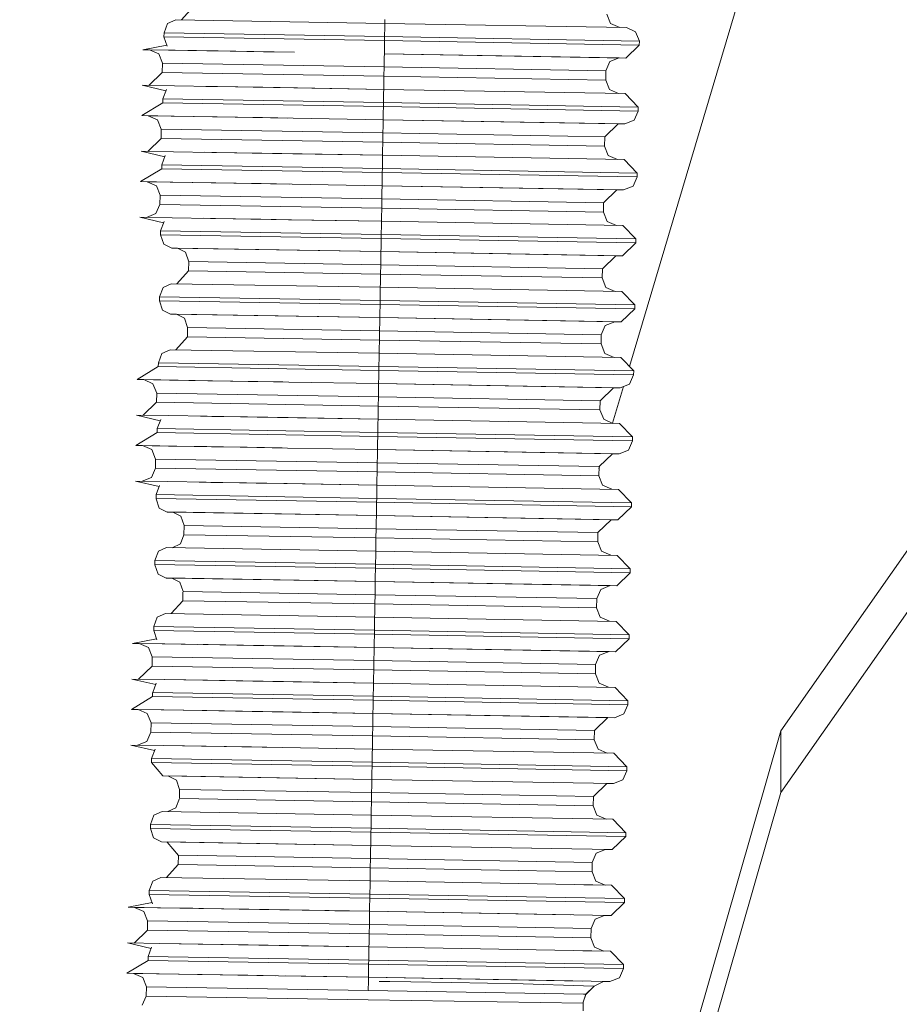
# Model space of a CAD drawing. Units: millimetres. Extents: x 677 to 8727, y -520 to 3522.
# Drawn here: x 4100 to 4116, y 1286 to 1305 of the extents above; entities that cross this region are included whole.
import ezdxf

# ---------------------------------------------------------------- set-up
doc = ezdxf.new("R2010")
doc.units = ezdxf.units.MM
doc.layers.add('1', color=7, linetype='Continuous', true_color=0xffffff)
doc.styles.add('blockfont', font='simplex.shx')
doc.dimstyles.get("Standard").update_dxf_attribs({"dimtxt": 0.18, "dimasz": 0.18, "dimexe": 0.18, "dimexo": 0.0625, "dimgap": 0.09, "dimtad": 0, "dimtih": 1, "dimtoh": 1, "dimdec": 4, "dimzin": 0, "dimdsep": 46, "dimtxsty": 'Standard', "dimcen": 0.09, "dimadec": 0, "dimazin": 0, "dimtfac": 1, "dimtdec": 4, "dimtofl": 0, "dimtmove": 0, "dimatfit": 3, "dimfxl": 1, "dimtolj": 1, "dimtzin": 0, "dimarcsym": 0})

# ---------------------------------------------------------------- blocks, each defined once
blk = doc.blocks.new('_U3')
at = {"layer": '1', "color": 18, "lineweight": 35}
for p, q in [((976.750112, 1255.371441), (976.750112, 3260.98)), ((976.750112, 3258.98), (2420.520889, 3258.98)), ((4365, 3258.98), (2921.229223, 3258.98))]:
    blk.add_line(p, q, dxfattribs=at)
at = {"layer": '1', "color": 18, "lineweight": 13}
for p, q in [((2452.385473, 3183.98), (2427.385473, 3183.98)), ((2427.385473, 3183.98), (2427.385473, 3090.23)), ((2684.052139, 3183.98), (2659.052139, 3183.98)), ((2684.052139, 3090.23), (2684.052139, 3183.98)), ((2427.385473, 3090.23), (2452.385473, 3090.23)), ((2659.052139, 3090.23), (2684.052139, 3090.23))]:
    blk.add_line(p, q, dxfattribs=at)
at = {"layer": '1', "color": 18, "lineweight": 70}
for points in [[(976.750112, 3258.98), (1026.750063, 3272.37746), (1026.750161, 3245.58254)], [(4365, 3258.98), (4315.000049, 3245.58254), (4314.999951, 3272.37746)]]:
    blk.add_solid(points, dxfattribs=at)
at = {"layer": '1', "color": 18, "linetype": 'Continuous', "lineweight": 13, "char_height": 50, "attachment_point": 7, "line_spacing_factor": 0.903614, "style": 'blockfont'}
for s, insert in [('\\W1.2752;133.4', (2424.670889, 3220.084167)), ('\\W1.1047;BBC', (2763.941723, 3220.084167)), ('\\W1.1591;3388', (2451.910473, 3098.209167))]:
    blk.add_mtext(s, dxfattribs=dict(at, insert=insert))

msp = doc.modelspace()

# ---------------------------------------------------------------- linework, layer by layer
at = {"layer": '1', "color": 18, "linetype": 'Continuous', "lineweight": 13}
for p, q in [((4114.063169, 1307.908278), (4111.243762, 1298.439849)), ((4102.847076, 1305.36126), (4102.622532, 1305.111211)), ((4102.512813, 1305.113067), (4102.355934, 1305.041422)), ((4102.512813, 1305.113067), (4106.537795, 1305.044998)), ((4106.538749, 1305.119266), (4106.537795, 1305.044998)), ((4110.808349, 1305.223335), (4110.879875, 1305.042495)), ((4102.288223, 1304.862966), (4102.355934, 1305.041422)), ((4106.536365, 1304.970731), (4106.533027, 1304.791202)), ((4106.537795, 1305.044998), (4106.536365, 1304.970731)), ((4106.537795, 1305.044998), (4111.18505, 1304.962863)), ((4111.057981, 1304.965109), (4110.879875, 1305.042495)), ((4111.18505, 1304.962863), (4111.363387, 1304.885377)), ((4114.154315, 1291.42629), (4123.689687, 1305.024554)), ((4102.288223, 1304.862966), (4102.287269, 1304.786791)), ((4102.287269, 1304.786791), (4106.532073, 1304.715027)), ((4102.287269, 1304.786791), (4102.287269, 1304.784407)), ((4102.287269, 1304.784407), (4102.348304, 1304.60607)), ((4106.533027, 1304.791202), (4102.288223, 1304.862966)), ((4106.532073, 1304.715027), (4106.528736, 1304.535378)), ((4106.533027, 1304.791202), (4106.532073, 1304.715027)), ((4106.532073, 1304.715027), (4111.433483, 1304.628242)), ((4111.434436, 1304.704536), (4106.533027, 1304.791202)), ((4111.434436, 1304.704536), (4111.363387, 1304.885377)), ((4101.88005, 1304.538597), (4102.34095, 1304.627559)), ((4101.88005, 1304.538597), (4102.502799, 1304.52906)), ((4102.00751, 1304.536182), (4101.88005, 1304.538597)), ((4102.006889, 1304.536451), (4102.185226, 1304.458965)), ((4103.10908, 1304.518789), (4102.006889, 1304.536451)), ((4102.502799, 1304.52906), (4103.327985, 1304.515081)), ((4102.502799, 1304.52906), (4103.24142, 1304.516782)), ((4103.331066, 1304.515232), (4103.10908, 1304.518789)), ((4103.24142, 1304.516782), (4104.203678, 1304.500569)), ((4106.527782, 1304.460873), (4106.528736, 1304.535378)), ((4111.433483, 1304.628242), (4111.175037, 1304.378737)), ((4111.434436, 1304.704536), (4111.433483, 1304.628242)), ((4114.154315, 1290.243019), (4124.177416, 1304.536826)), ((4102.256751, 1304.278125), (4102.185226, 1304.458965)), ((4103.331066, 1304.515232), (4104.016281, 1304.503669)), ((4104.797817, 1304.490437), (4104.016281, 1304.503669)), ((4104.203678, 1304.500569), (4104.797817, 1304.490437)), ((4106.526351, 1304.386367), (4106.523013, 1304.206718)), ((4106.527782, 1304.460873), (4106.526351, 1304.386367)), ((4106.527782, 1304.460873), (4111.048198, 1304.380883)), ((4106.527782, 1304.460873), (4111.175037, 1304.378737)), ((4111.048198, 1304.380883), (4110.867, 1304.309596)), ((4111.048138, 1304.38086), (4111.175037, 1304.378737)), ((4102.256751, 1304.278125), (4102.253414, 1304.100265)), ((4102.256751, 1304.278125), (4106.523013, 1304.206718)), ((4106.523013, 1304.206718), (4106.520152, 1304.028977)), ((4106.523013, 1304.206718), (4110.789752, 1304.131259)), ((4110.789752, 1304.131259), (4110.867, 1304.309596)), ((4102.253414, 1304.100265), (4101.99515, 1303.850936)), ((4106.520152, 1304.028977), (4102.253414, 1304.100265)), ((4106.520152, 1304.028977), (4106.516815, 1303.849448)), ((4110.786415, 1303.953518), (4106.520152, 1304.028977)), ((4110.789752, 1304.131259), (4110.786415, 1303.953518)), ((4110.786415, 1303.953518), (4110.85794, 1303.772677)), ((4101.868129, 1303.852905), (4102.32462, 1303.74671)), ((4101.868129, 1303.852905), (4102.490878, 1303.843249)), ((4102.266765, 1303.593148), (4102.333999, 1303.771605)), ((4103.229499, 1303.83109), (4102.490878, 1303.843249)), ((4103.094615, 1303.833039), (4103.319145, 1303.829421)), ((4104.191757, 1303.814877), (4103.229499, 1303.83109)), ((4104.00436, 1303.817977), (4103.319145, 1303.829421)), ((4104.785896, 1303.804745), (4104.00436, 1303.817977)), ((4104.191757, 1303.814877), (4106.515861, 1303.775181)), ((4104.785896, 1303.804745), (4104.191757, 1303.814877)), ((4104.785896, 1303.804745), (4106.515861, 1303.775181)), ((4104.785896, 1303.804745), (4106.515861, 1303.775181)), ((4106.515861, 1303.775181), (4106.51443, 1303.700913)), ((4106.515861, 1303.775181), (4106.516815, 1303.849448)), ((4106.515861, 1303.775181), (4111.163116, 1303.693046)), ((4111.036047, 1303.695291), (4110.85794, 1303.772677)), ((4102.266288, 1303.590764), (4102.265424, 1303.521742)), ((4102.266288, 1303.590764), (4102.266765, 1303.593148)), ((4106.511569, 1303.521384), (4102.266765, 1303.593148)), ((4106.51443, 1303.700913), (4106.511569, 1303.521384)), ((4111.163116, 1303.693046), (4111.412979, 1303.434719)), ((4102.265334, 1303.516973), (4101.858116, 1303.26878)), ((4102.265378, 1303.516973), (4106.510139, 1303.445209)), ((4106.510139, 1303.445209), (4106.507755, 1303.318132)), ((4106.511569, 1303.521384), (4106.510139, 1303.445209)), ((4106.510139, 1303.445209), (4111.411548, 1303.358544)), ((4111.412979, 1303.434719), (4106.511569, 1303.521384)), ((4111.412979, 1303.434719), (4111.411548, 1303.358544)), ((4101.858116, 1303.26878), (4102.480865, 1303.259243)), ((4101.985575, 1303.266364), (4101.858116, 1303.26878)), ((4101.984954, 1303.266634), (4102.163291, 1303.189148)), ((4103.309131, 1303.245415), (4101.984954, 1303.266634)), ((4103.219486, 1303.246964), (4102.480865, 1303.259243)), ((4104.181743, 1303.230752), (4103.219486, 1303.246964)), ((4103.309131, 1303.245415), (4103.994346, 1303.233851)), ((4104.673053, 1303.22236), (4103.994346, 1303.233851)), ((4104.181743, 1303.230752), (4104.775355, 1303.220613)), ((4104.776091, 1303.2206), (4106.505847, 1303.191055)), ((4106.505847, 1303.191055), (4106.503463, 1303.063978)), ((4106.505847, 1303.191055), (4106.507755, 1303.318132)), ((4106.505847, 1303.191055), (4111.026264, 1303.111066)), ((4106.505847, 1303.191055), (4111.153102, 1303.10892)), ((4111.411548, 1303.358544), (4111.333824, 1303.180207)), ((4102.234817, 1303.008307), (4102.163291, 1303.189148)), ((4102.234817, 1303.008307), (4102.231479, 1302.830447)), ((4102.234817, 1303.008307), (4106.501556, 1302.936901)), ((4106.501556, 1302.936901), (4106.503463, 1303.063978)), ((4111.026264, 1303.111066), (4110.767818, 1302.861442)), ((4111.026239, 1303.111042), (4111.153102, 1303.10892)), ((4111.153102, 1303.10892), (4111.333824, 1303.180207)), ((4102.231479, 1302.830447), (4101.97371, 1302.581135)), ((4106.498218, 1302.75916), (4102.231479, 1302.830447)), ((4106.501556, 1302.936901), (4106.498218, 1302.75916)), ((4106.501556, 1302.936901), (4110.767818, 1302.861442)), ((4110.767818, 1302.861442), (4110.764957, 1302.683701)), ((4106.498218, 1302.75916), (4106.495357, 1302.579631)), ((4110.764957, 1302.683701), (4106.498218, 1302.75916)), ((4110.764957, 1302.683701), (4110.836006, 1302.50286)), ((4101.846195, 1302.583088), (4102.302686, 1302.476893)), ((4101.846195, 1302.583088), (4102.468944, 1302.573551)), ((4102.24483, 1302.323331), (4102.312065, 1302.501787)), ((4103.207565, 1302.561273), (4102.468944, 1302.573551)), ((4103.073818, 1302.563304), (4103.29721, 1302.559723)), ((4104.170299, 1302.54506), (4103.207565, 1302.561273)), ((4103.982425, 1302.54816), (4103.29721, 1302.559723)), ((4104.763961, 1302.534927), (4103.982425, 1302.54816)), ((4104.170299, 1302.54506), (4106.493926, 1302.505363)), ((4104.763961, 1302.534927), (4104.170299, 1302.54506)), ((4104.763961, 1302.534927), (4106.493926, 1302.505363)), ((4104.763961, 1302.534927), (4106.493926, 1302.505363)), ((4106.493926, 1302.505363), (4106.492496, 1302.431096)), ((4106.493926, 1302.505363), (4106.495357, 1302.579631)), ((4106.493926, 1302.505363), (4111.141181, 1302.423228)), ((4111.014112, 1302.425474), (4110.836006, 1302.50286)), ((4102.2434, 1302.247156), (4101.836181, 1301.998962)), ((4102.24483, 1302.323331), (4102.2434, 1302.247156)), ((4102.2434, 1302.247156), (4106.488204, 1302.175392)), ((4106.489635, 1302.251567), (4102.24483, 1302.323331)), ((4106.489635, 1302.251567), (4106.488204, 1302.175392)), ((4106.492496, 1302.431096), (4106.489635, 1302.251567)), ((4111.391044, 1302.164902), (4106.489635, 1302.251567)), ((4111.141181, 1302.423228), (4111.391044, 1302.164902)), ((4106.488204, 1302.175392), (4106.48582, 1302.048315)), ((4106.488204, 1302.175392), (4111.389614, 1302.088727)), ((4111.389614, 1302.088727), (4111.312366, 1301.91039)), ((4111.391044, 1302.164902), (4111.389614, 1302.088727)), ((4101.836181, 1301.998962), (4102.45893, 1301.989426)), ((4101.964137, 1301.996537), (4101.836181, 1301.998962)), ((4101.963497, 1301.996817), (4102.141357, 1301.919331)), ((4103.287197, 1301.975597), (4101.963497, 1301.996817)), ((4102.212882, 1301.73849), (4102.141357, 1301.919331)), ((4103.197551, 1301.977147), (4102.45893, 1301.989426)), ((4104.160285, 1301.960935), (4103.197551, 1301.977147)), ((4103.287197, 1301.975597), (4103.972412, 1301.964034)), ((4104.69314, 1301.951831), (4103.972412, 1301.964034)), ((4104.160285, 1301.960935), (4104.753628, 1301.950798)), ((4104.754074, 1301.95079), (4106.483913, 1301.921238)), ((4106.483913, 1301.921238), (4106.481529, 1301.794161)), ((4106.483913, 1301.921238), (4106.48582, 1302.048315)), ((4106.483913, 1301.921238), (4111.004329, 1301.841248)), ((4106.483913, 1301.921238), (4111.131168, 1301.839103)), ((4111.131168, 1301.839103), (4111.312366, 1301.91039)), ((4102.212882, 1301.73849), (4102.210021, 1301.56063)), ((4102.212882, 1301.73849), (4106.479621, 1301.667084)), ((4106.479621, 1301.667084), (4106.481529, 1301.794161)), ((4111.004329, 1301.841248), (4110.745883, 1301.591624)), ((4111.004304, 1301.841224), (4111.131168, 1301.839103)), ((4102.210021, 1301.56063), (4102.132297, 1301.382412)), ((4106.476283, 1301.489343), (4102.210021, 1301.56063)), ((4106.476283, 1301.489343), (4106.473422, 1301.309813)), ((4106.479621, 1301.667084), (4106.476283, 1301.489343)), ((4110.743022, 1301.413883), (4106.476283, 1301.489343)), ((4106.479621, 1301.667084), (4110.745883, 1301.591624)), ((4110.745883, 1301.591624), (4110.743022, 1301.413883)), ((4101.824737, 1301.313271), (4102.281137, 1301.207011)), ((4101.824737, 1301.313271), (4102.447009, 1301.303734)), ((4101.952068, 1301.311319), (4102.132297, 1301.382412)), ((4103.18563, 1301.291455), (4102.447009, 1301.303734)), ((4106.471992, 1301.235546), (4106.473422, 1301.309813)), ((4110.743022, 1301.413883), (4110.814071, 1301.233043)), ((4102.222896, 1301.053514), (4102.290607, 1301.23197)), ((4103.044954, 1301.293604), (4103.275752, 1301.289906)), ((4104.148364, 1301.275243), (4103.18563, 1301.291455)), ((4103.960491, 1301.278342), (4103.275752, 1301.289906)), ((4104.742027, 1301.26511), (4103.960491, 1301.278342)), ((4104.148364, 1301.275243), (4104.681219, 1301.26614)), ((4104.742027, 1301.26511), (4104.148364, 1301.275243)), ((4104.681219, 1301.26614), (4106.471992, 1301.235546)), ((4104.742027, 1301.26511), (4106.471992, 1301.235546)), ((4104.742027, 1301.26511), (4106.471992, 1301.235546)), ((4106.470561, 1301.161279), (4106.4677, 1300.98175)), ((4106.471992, 1301.235546), (4106.470561, 1301.161279)), ((4106.471992, 1301.235546), (4111.119724, 1301.153411)), ((4110.992158, 1301.155665), (4110.814071, 1301.233043)), ((4111.119724, 1301.153411), (4111.36911, 1300.895084)), ((4102.222896, 1301.053514), (4102.221465, 1300.977339)), ((4102.221465, 1300.977339), (4106.46627, 1300.905575)), ((4102.221465, 1300.977339), (4102.221465, 1300.974955)), ((4102.221465, 1300.974955), (4102.282977, 1300.794353)), ((4106.4677, 1300.98175), (4102.222896, 1301.053514)), ((4106.4677, 1300.98175), (4106.46627, 1300.905575)), ((4111.36911, 1300.895084), (4106.4677, 1300.98175)), ((4102.436996, 1300.717343), (4102.282977, 1300.794353)), ((4106.463409, 1300.725926), (4106.461978, 1300.651421)), ((4106.46627, 1300.905575), (4106.463409, 1300.725926)), ((4106.46627, 1300.905575), (4111.367679, 1300.81891)), ((4111.367679, 1300.81891), (4111.10971, 1300.569285)), ((4111.36911, 1300.895084), (4111.367679, 1300.81891)), ((4102.436996, 1300.719608), (4106.461978, 1300.651421)), ((4102.436996, 1300.717343), (4102.436996, 1300.719608)), ((4102.547181, 1300.715418), (4102.436996, 1300.717343)), ((4102.547145, 1300.717701), (4106.461978, 1300.651421)), ((4102.547145, 1300.715436), (4102.547145, 1300.717701)), ((4102.547145, 1300.715436), (4102.701164, 1300.638427)), ((4102.762644, 1300.457916), (4102.701164, 1300.638427)), ((4106.461912, 1300.647011), (4106.460071, 1300.524343)), ((4106.461978, 1300.651421), (4106.461912, 1300.647011)), ((4106.461978, 1300.651421), (4110.982395, 1300.571431)), ((4106.461978, 1300.651421), (4111.10971, 1300.569285)), ((4110.982395, 1300.571431), (4110.723949, 1300.321807)), ((4110.982378, 1300.571415), (4111.10971, 1300.569285)), ((4102.762676, 1300.459851), (4102.759815, 1300.28211)), ((4102.762676, 1300.459851), (4106.457687, 1300.397266)), ((4106.457687, 1300.397266), (4106.454826, 1300.219525)), ((4106.460071, 1300.524343), (4106.457687, 1300.397266)), ((4106.457687, 1300.397266), (4110.723949, 1300.321807)), ((4102.759815, 1300.28211), (4102.535373, 1300.032056)), ((4106.454826, 1300.219525), (4102.759815, 1300.28211)), ((4106.454826, 1300.219525), (4106.451488, 1300.039996)), ((4110.721088, 1300.144066), (4106.454826, 1300.219525)), ((4110.723949, 1300.321807), (4110.721088, 1300.144066)), ((4102.425552, 1300.033916), (4102.268672, 1299.962152)), ((4102.425552, 1300.033916), (4106.450057, 1299.965729)), ((4106.451488, 1300.039996), (4106.450057, 1299.965729)), ((4110.721088, 1300.144066), (4110.792613, 1299.963225)), ((4102.200961, 1299.783696), (4102.199531, 1299.707521)), ((4102.200961, 1299.783696), (4102.268672, 1299.962152)), ((4106.445766, 1299.711932), (4102.200961, 1299.783696)), ((4106.449104, 1299.891461), (4106.445766, 1299.711932)), ((4106.450057, 1299.965729), (4106.449104, 1299.891461)), ((4106.450057, 1299.965729), (4111.097789, 1299.883594)), ((4110.970721, 1299.885839), (4110.792613, 1299.963225)), ((4111.097789, 1299.883594), (4111.347175, 1299.625267)), ((4102.199531, 1299.707521), (4106.444335, 1299.635757)), ((4102.199531, 1299.707521), (4102.199531, 1299.705256)), ((4102.199531, 1299.705256), (4102.261043, 1299.524535)), ((4106.444335, 1299.635757), (4106.441474, 1299.456109)), ((4106.445766, 1299.711932), (4106.444335, 1299.635757)), ((4106.444335, 1299.635757), (4111.345744, 1299.549092)), ((4111.347175, 1299.625267), (4106.445766, 1299.711932)), ((4111.347175, 1299.625267), (4111.345744, 1299.549092)), ((4102.415061, 1299.447526), (4102.261043, 1299.524535)), ((4102.415061, 1299.449791), (4106.440044, 1299.381603)), ((4102.415061, 1299.447526), (4102.415061, 1299.449791)), ((4102.525247, 1299.445601), (4102.415061, 1299.447526)), ((4102.525211, 1299.447884), (4106.440044, 1299.381603)), ((4102.525211, 1299.445619), (4102.525211, 1299.447884)), ((4102.525211, 1299.445619), (4102.679229, 1299.368609)), ((4106.441474, 1299.456109), (4106.440044, 1299.381603)), ((4111.345744, 1299.549092), (4111.087776, 1299.299468)), ((4102.74071, 1299.188099), (4102.679229, 1299.368609)), ((4106.435752, 1299.127449), (4106.43909, 1299.307097)), ((4106.440044, 1299.381603), (4106.43909, 1299.307097)), ((4106.440044, 1299.381603), (4110.96046, 1299.301614)), ((4106.440044, 1299.381603), (4111.087776, 1299.299468)), ((4110.702491, 1299.05199), (4110.779739, 1299.230327)), ((4110.96046, 1299.301614), (4110.779739, 1299.230327)), ((4110.96042, 1299.301598), (4111.087776, 1299.299468)), ((4102.740741, 1299.190034), (4102.73788, 1299.012293)), ((4102.740741, 1299.190034), (4106.435752, 1299.127449)), ((4106.435752, 1299.127449), (4106.432891, 1298.949708)), ((4106.435752, 1299.127449), (4110.702491, 1299.05199)), ((4110.702491, 1299.05199), (4110.699153, 1298.874248)), ((4102.73788, 1299.012293), (4102.513333, 1298.76224)), ((4106.432891, 1298.949708), (4102.73788, 1299.012293)), ((4106.432891, 1298.949708), (4106.429553, 1298.770179)), ((4110.699153, 1298.874248), (4106.432891, 1298.949708)), ((4110.699153, 1298.874248), (4110.770679, 1298.693408)), ((4102.179027, 1298.513998), (4102.246738, 1298.692335)), ((4102.403617, 1298.764099), (4102.246738, 1298.692335)), ((4102.403617, 1298.764099), (4106.4286, 1298.695911)), ((4106.4286, 1298.695911), (4106.427169, 1298.621644)), ((4106.429553, 1298.770179), (4106.4286, 1298.695911)), ((4106.4286, 1298.695911), (4111.075855, 1298.613776)), ((4110.948786, 1298.616022), (4110.770679, 1298.693408)), ((4102.179027, 1298.513998), (4102.178073, 1298.437704)), ((4106.423831, 1298.442115), (4102.179027, 1298.513998)), ((4106.427169, 1298.621644), (4106.423831, 1298.442115)), ((4111.075855, 1298.613776), (4111.32524, 1298.35545)), ((4102.178073, 1298.437704), (4101.770854, 1298.18951)), ((4102.178073, 1298.437704), (4106.422878, 1298.36594)), ((4106.422878, 1298.36594), (4106.420493, 1298.238863)), ((4106.423831, 1298.442115), (4106.422878, 1298.36594)), ((4106.422878, 1298.36594), (4111.324287, 1298.279275)), ((4111.32524, 1298.35545), (4106.423831, 1298.442115)), ((4111.324287, 1298.279275), (4111.246562, 1298.100938)), ((4111.32524, 1298.35545), (4111.324287, 1298.279275)), ((4101.770854, 1298.18951), (4102.393604, 1298.179974)), ((4101.770854, 1298.18951), (4101.898314, 1298.187095)), ((4101.897693, 1298.187365), (4102.07603, 1298.109879)), ((4103.22187, 1298.166145), (4101.897693, 1298.187365)), ((4102.147556, 1297.929038), (4102.07603, 1298.109879)), ((4102.393604, 1298.179974), (4103.132224, 1298.167695)), ((4104.094482, 1298.151483), (4103.132224, 1298.167695)), ((4103.22187, 1298.166145), (4103.907085, 1298.154582)), ((4104.574527, 1298.143282), (4103.907085, 1298.154582)), ((4104.094482, 1298.151483), (4104.688022, 1298.141343)), ((4104.688858, 1298.141328), (4106.418109, 1298.111786)), ((4106.418109, 1298.111786), (4106.416202, 1297.984709)), ((4106.418109, 1298.111786), (4106.420493, 1298.238863)), ((4106.418109, 1298.111786), (4110.939002, 1298.031796)), ((4106.418109, 1298.111786), (4111.065841, 1298.029651)), ((4111.065841, 1298.029651), (4111.246562, 1298.100938)), ((4102.147556, 1297.929038), (4102.144218, 1297.751297)), ((4102.147556, 1297.929038), (4106.413818, 1297.857632)), ((4106.413818, 1297.857632), (4106.416202, 1297.984709)), ((4110.939002, 1298.031796), (4110.680557, 1297.782291)), ((4111.129041, 1298.054581), (4110.91911, 1297.349568)), ((4110.938977, 1298.031772), (4111.065841, 1298.029651)), ((4102.144218, 1297.751297), (4101.885979, 1297.501873)), ((4106.410957, 1297.679891), (4102.144218, 1297.751297)), ((4106.413818, 1297.857632), (4106.410957, 1297.679891)), ((4106.413818, 1297.857632), (4110.680557, 1297.782291)), ((4110.680557, 1297.782291), (4110.677219, 1297.604431)), ((4101.758933, 1297.503818), (4102.215415, 1297.397718)), ((4101.758933, 1297.503818), (4102.381683, 1297.494282)), ((4106.410957, 1297.679891), (4106.407619, 1297.500361)), ((4110.677219, 1297.604431), (4106.410957, 1297.679891)), ((4110.677219, 1297.604431), (4110.748744, 1297.423591)), ((4102.157569, 1297.244181), (4102.224803, 1297.422637)), ((4103.120304, 1297.482003), (4102.381683, 1297.494282)), ((4102.987964, 1297.484011), (4103.209949, 1297.480453)), ((4104.082561, 1297.465791), (4103.120304, 1297.482003)), ((4103.895164, 1297.46889), (4103.209949, 1297.480453)), ((4104.6767, 1297.455658), (4103.895164, 1297.46889)), ((4104.082561, 1297.465791), (4106.406665, 1297.426094)), ((4104.6767, 1297.455658), (4104.082561, 1297.465791)), ((4104.6767, 1297.455658), (4106.406665, 1297.426094)), ((4104.6767, 1297.455658), (4106.406665, 1297.426094)), ((4106.405235, 1297.351827), (4106.402374, 1297.172297)), ((4106.406665, 1297.426094), (4106.405235, 1297.351827)), ((4106.406665, 1297.426094), (4106.407619, 1297.500361)), ((4106.406665, 1297.426094), (4111.05392, 1297.343959)), ((4110.926851, 1297.346205), (4110.748744, 1297.423591)), ((4111.05392, 1297.343959), (4111.303783, 1297.085632)), ((4102.156139, 1297.167887), (4101.74892, 1296.919693)), ((4102.15618, 1297.167886), (4106.400943, 1297.096123)), ((4102.157092, 1297.241796), (4102.156224, 1297.172438)), ((4102.157092, 1297.241796), (4102.157569, 1297.244181)), ((4106.402374, 1297.172297), (4102.157569, 1297.244181)), ((4106.402374, 1297.172297), (4106.400943, 1297.096123)), ((4111.303783, 1297.085632), (4106.402374, 1297.172297)), ((4106.396652, 1296.841969), (4106.398559, 1296.969046)), ((4106.400943, 1297.096123), (4106.398559, 1296.969046)), ((4106.400943, 1297.096123), (4111.302352, 1297.009458)), ((4111.302352, 1297.009458), (4111.224628, 1296.83112)), ((4111.303783, 1297.085632), (4111.302352, 1297.009458)), ((4101.74892, 1296.919693), (4102.371669, 1296.910156)), ((4101.876379, 1296.917277), (4101.74892, 1296.919693)), ((4101.875759, 1296.917547), (4102.054096, 1296.840061)), ((4103.199935, 1296.896328), (4101.875759, 1296.917547)), ((4102.125621, 1296.659221), (4102.054096, 1296.840061)), ((4103.11029, 1296.897878), (4102.371669, 1296.910156)), ((4104.072547, 1296.881665), (4103.11029, 1296.897878)), ((4103.199935, 1296.896328), (4103.88515, 1296.884765)), ((4104.563857, 1296.873273), (4103.88515, 1296.884765)), ((4104.072547, 1296.881665), (4104.666159, 1296.871526)), ((4104.666895, 1296.871513), (4106.396652, 1296.841969)), ((4106.396652, 1296.841969), (4106.394267, 1296.714891)), ((4106.396652, 1296.841969), (4110.917068, 1296.761979)), ((4106.396652, 1296.841969), (4111.043907, 1296.759833)), ((4110.917068, 1296.761979), (4110.658622, 1296.512474)), ((4110.917043, 1296.761955), (4111.043907, 1296.759833)), ((4111.043907, 1296.759833), (4111.224628, 1296.83112)), ((4102.125621, 1296.659221), (4102.122283, 1296.48148)), ((4102.125621, 1296.659221), (4106.391883, 1296.587934)), ((4106.391883, 1296.587934), (4106.389022, 1296.410073)), ((4106.391883, 1296.587934), (4106.394267, 1296.714891)), ((4106.391883, 1296.587934), (4110.658622, 1296.512474)), ((4102.122283, 1296.48148), (4102.045036, 1296.303143)), ((4106.389022, 1296.410073), (4102.122283, 1296.48148)), ((4106.389022, 1296.410073), (4106.386161, 1296.230544)), ((4110.655761, 1296.334614), (4106.389022, 1296.410073)), ((4110.658622, 1296.512474), (4110.655761, 1296.334614)), ((4110.674379, 1296.527686), (4110.657981, 1296.472617)), ((4101.736999, 1296.234001), (4102.19348, 1296.127901)), ((4101.736999, 1296.234001), (4102.359748, 1296.224464)), ((4101.864793, 1296.232044), (4102.045036, 1296.303143)), ((4103.098369, 1296.212186), (4102.359748, 1296.224464)), ((4102.964622, 1296.214217), (4103.188014, 1296.210636)), ((4104.061103, 1296.195973), (4103.098369, 1296.212186)), ((4103.873229, 1296.199073), (4103.188014, 1296.210636)), ((4104.654765, 1296.185841), (4103.873229, 1296.199073)), ((4104.061103, 1296.195973), (4104.593958, 1296.18687)), ((4104.654765, 1296.185841), (4104.061103, 1296.195973)), ((4104.593958, 1296.18687), (4106.384731, 1296.156277)), ((4104.654765, 1296.185841), (4106.384731, 1296.156277)), ((4104.654765, 1296.185841), (4106.384731, 1296.156277)), ((4106.384731, 1296.156277), (4106.386161, 1296.230544)), ((4110.655761, 1296.334614), (4110.72681, 1296.153773)), ((4102.135635, 1295.974363), (4102.202869, 1296.15282)), ((4106.3833, 1296.082009), (4106.380439, 1295.90248)), ((4106.384731, 1296.156277), (4106.3833, 1296.082009)), ((4106.384731, 1296.156277), (4111.031986, 1296.074141)), ((4110.904917, 1296.076387), (4110.72681, 1296.153773)), ((4111.031986, 1296.074141), (4111.281848, 1295.815815)), ((4102.135635, 1295.974363), (4102.134204, 1295.898069)), ((4102.134204, 1295.898069), (4106.379009, 1295.826305)), ((4102.134204, 1295.898069), (4102.134204, 1295.895804)), ((4102.134204, 1295.895804), (4102.195716, 1295.715083)), ((4106.380439, 1295.90248), (4102.135635, 1295.974363)), ((4106.379009, 1295.826305), (4106.376148, 1295.646657)), ((4106.380439, 1295.90248), (4106.379009, 1295.826305)), ((4106.379009, 1295.826305), (4111.280418, 1295.73964)), ((4111.281848, 1295.815815), (4106.380439, 1295.90248)), ((4111.281848, 1295.815815), (4111.280418, 1295.73964)), ((4102.349735, 1295.638074), (4102.195716, 1295.715083)), ((4102.349735, 1295.640339), (4106.374717, 1295.572151)), ((4102.349735, 1295.638074), (4102.349735, 1295.640339)), ((4102.45992, 1295.636148), (4102.349735, 1295.638074)), ((4102.459884, 1295.638432), (4106.374717, 1295.572151)), ((4102.459884, 1295.636167), (4102.459884, 1295.638432)), ((4102.459884, 1295.636167), (4102.613902, 1295.559157)), ((4106.376148, 1295.646657), (4106.374717, 1295.572151)), ((4111.280418, 1295.73964), (4111.021972, 1295.490016)), ((4102.675378, 1295.378661), (4102.613902, 1295.559157)), ((4106.372333, 1295.445074), (4106.370426, 1295.318116)), ((4106.374717, 1295.572151), (4106.372333, 1295.445074)), ((4106.374717, 1295.572151), (4110.895133, 1295.492162)), ((4106.374717, 1295.572151), (4111.021972, 1295.490016)), ((4110.895133, 1295.492162), (4110.636688, 1295.242657)), ((4110.895109, 1295.492138), (4111.021972, 1295.490016)), ((4102.675414, 1295.380582), (4102.672077, 1295.202841)), ((4102.675414, 1295.380582), (4106.370426, 1295.318116)), ((4106.370426, 1295.318116), (4106.367088, 1295.140256)), ((4106.370426, 1295.318116), (4110.636688, 1295.242657)), ((4110.636688, 1295.242657), (4110.633827, 1295.064796)), ((4102.672077, 1295.202841), (4102.604843, 1295.024384)), ((4106.367088, 1295.140256), (4102.672077, 1295.202841)), ((4106.367088, 1295.140256), (4106.364227, 1294.960727)), ((4110.633827, 1295.064796), (4106.367088, 1295.140256)), ((4110.633827, 1295.064796), (4110.704875, 1294.883956)), ((4102.1137, 1294.704546), (4102.180934, 1294.883002)), ((4102.337814, 1294.954647), (4102.180934, 1294.883002)), ((4102.337814, 1294.954647), (4106.362796, 1294.886459)), ((4102.44805, 1294.95278), (4102.604843, 1295.024384)), ((4106.362796, 1294.886459), (4106.361366, 1294.812192)), ((4106.362796, 1294.886459), (4106.364227, 1294.960727)), ((4106.362796, 1294.886459), (4111.010528, 1294.804324)), ((4110.882963, 1294.806578), (4110.704875, 1294.883956)), ((4102.1137, 1294.704546), (4102.11227, 1294.628371)), ((4106.358505, 1294.632663), (4102.1137, 1294.704546)), ((4106.361366, 1294.812192), (4106.358505, 1294.632663)), ((4111.010528, 1294.804324), (4111.259914, 1294.545998)), ((4102.11227, 1294.628371), (4106.357074, 1294.556488)), ((4102.11227, 1294.628371), (4102.11227, 1294.625987)), ((4102.11227, 1294.625987), (4102.173782, 1294.445266)), ((4106.357074, 1294.556488), (4106.354213, 1294.37684)), ((4106.358505, 1294.632663), (4106.357074, 1294.556488)), ((4106.357074, 1294.556488), (4111.258483, 1294.469823)), ((4111.259914, 1294.545998), (4106.358505, 1294.632663)), ((4111.259914, 1294.545998), (4111.258483, 1294.469823)), ((4102.3278, 1294.368257), (4102.173782, 1294.445266)), ((4102.3278, 1294.370522), (4106.352783, 1294.302453)), ((4102.3278, 1294.368257), (4102.3278, 1294.370522)), ((4102.437986, 1294.366331), (4102.3278, 1294.368257)), ((4102.43795, 1294.368614), (4106.352783, 1294.302334)), ((4102.43795, 1294.366349), (4102.43795, 1294.368614)), ((4102.43795, 1294.366349), (4102.591968, 1294.28934)), ((4102.653449, 1294.108829), (4102.591968, 1294.28934)), ((4106.352698, 1294.297925), (4106.351352, 1294.227828)), ((4106.352783, 1294.302334), (4106.352698, 1294.297925)), ((4106.354213, 1294.37684), (4106.352783, 1294.302453)), ((4106.352783, 1294.302453), (4111.000514, 1294.220199)), ((4110.873199, 1294.222344), (4106.352783, 1294.302334)), ((4111.258483, 1294.469823), (4111.000514, 1294.220199)), ((4102.653252, 1294.096579), (4102.650171, 1293.932524)), ((4102.65348, 1294.110764), (4106.348491, 1294.048299)), ((4106.348491, 1294.048299), (4106.351352, 1294.227828)), ((4110.614753, 1293.972839), (4110.692478, 1294.151057)), ((4110.873199, 1294.222344), (4110.692478, 1294.151057)), ((4110.873158, 1294.222328), (4111.000514, 1294.220199)), ((4102.650619, 1293.933023), (4102.426072, 1293.682971)), ((4106.345153, 1293.870439), (4102.650619, 1293.933023)), ((4106.348491, 1294.048299), (4106.345153, 1293.870439)), ((4106.348491, 1294.048299), (4110.614753, 1293.972839)), ((4110.614753, 1293.972839), (4110.611892, 1293.794979)), ((4106.345153, 1293.870439), (4106.342292, 1293.690909)), ((4110.611892, 1293.794979), (4106.345153, 1293.870439)), ((4110.611892, 1293.794979), (4110.683418, 1293.614139)), ((4102.091766, 1293.434729), (4102.159477, 1293.613185)), ((4102.316356, 1293.68483), (4102.159477, 1293.613185)), ((4102.316356, 1293.68483), (4106.340862, 1293.616642)), ((4106.339908, 1293.542375), (4106.33657, 1293.362845)), ((4106.340862, 1293.616642), (4106.339908, 1293.542375)), ((4106.342292, 1293.690909), (4106.340862, 1293.616642)), ((4106.340862, 1293.616642), (4110.988593, 1293.534507)), ((4110.861029, 1293.536761), (4110.683418, 1293.614139)), ((4110.988593, 1293.534507), (4111.237979, 1293.27618)), ((4102.091766, 1293.434729), (4102.090335, 1293.358554)), ((4102.090335, 1293.358554), (4106.33514, 1293.286671)), ((4102.090335, 1293.358554), (4102.090335, 1293.35617)), ((4102.090335, 1293.35617), (4102.151847, 1293.177833)), ((4106.33657, 1293.362845), (4102.091766, 1293.434729)), ((4106.33657, 1293.362845), (4106.33514, 1293.286671)), ((4111.237979, 1293.27618), (4106.33657, 1293.362845)), ((4101.683593, 1293.110241), (4102.144477, 1293.1992)), ((4106.33514, 1293.286671), (4106.332279, 1293.107022)), ((4106.33514, 1293.286671), (4111.236549, 1293.200006)), ((4111.236549, 1293.200006), (4110.97858, 1292.950381)), ((4111.237979, 1293.27618), (4111.236549, 1293.200006)), ((4101.683593, 1293.110241), (4102.305866, 1293.100704)), ((4101.811057, 1293.107823), (4101.683593, 1293.110241)), ((4101.810432, 1293.108095), (4101.988769, 1293.030609)), ((4103.134609, 1293.086876), (4101.810432, 1293.108095)), ((4102.059818, 1292.849769), (4101.988769, 1293.030609)), ((4102.305866, 1293.100704), (4102.923776, 1293.090254)), ((4102.305866, 1293.100704), (4103.044486, 1293.088426)), ((4103.044486, 1293.088426), (4104.007221, 1293.072213)), ((4103.134609, 1293.086876), (4103.819347, 1293.075313)), ((4104.600883, 1293.06208), (4103.819347, 1293.075313)), ((4106.330848, 1293.032636), (4104.007221, 1293.072213)), ((4104.600883, 1293.06208), (4106.330848, 1293.032516)), ((4105.660387, 1293.043974), (4106.330848, 1293.032636)), ((4106.329894, 1292.958011), (4106.326557, 1292.778481)), ((4106.330848, 1293.032516), (4106.329894, 1292.958011)), ((4106.330848, 1293.032636), (4106.332279, 1293.107022)), ((4106.330848, 1293.032636), (4110.97858, 1292.950381)), ((4106.330848, 1293.032516), (4110.851264, 1292.952527)), ((4102.059818, 1292.849769), (4102.056957, 1292.672028)), ((4102.059818, 1292.849769), (4106.326557, 1292.778481)), ((4106.326557, 1292.778481), (4106.323696, 1292.600621)), ((4106.326557, 1292.778481), (4110.593295, 1292.703022)), ((4110.593295, 1292.703022), (4110.670543, 1292.88124)), ((4110.851264, 1292.952527), (4110.670543, 1292.88124)), ((4110.851224, 1292.952511), (4110.97858, 1292.950381)), ((4102.056957, 1292.672028), (4101.798718, 1292.422604)), ((4106.323696, 1292.600621), (4102.056957, 1292.672028)), ((4106.323696, 1292.600621), (4106.320358, 1292.421092)), ((4110.589958, 1292.525162), (4106.323696, 1292.600621)), ((4110.593295, 1292.703022), (4110.589958, 1292.525162)), ((4101.671672, 1292.424549), (4102.128063, 1292.318384)), ((4101.671672, 1292.424549), (4102.294422, 1292.415012)), ((4102.293246, 1292.414475), (4103.122688, 1292.401184)), ((4103.033042, 1292.402734), (4102.294422, 1292.415012)), ((4103.9953, 1292.386521), (4103.033042, 1292.402734)), ((4103.807903, 1292.389621), (4103.122688, 1292.401184)), ((4104.589439, 1292.376389), (4103.807903, 1292.389621)), ((4103.9953, 1292.386521), (4106.319404, 1292.346944)), ((4106.31893, 1292.346952), (4106.320358, 1292.421092)), ((4110.589958, 1292.525162), (4110.661483, 1292.344321)), ((4102.069831, 1292.164911), (4102.137542, 1292.343368)), ((4104.589439, 1292.376389), (4106.312308, 1292.346938)), ((4106.317973, 1292.272557), (4106.314636, 1292.093028)), ((4106.319404, 1292.346944), (4106.317973, 1292.272557)), ((4106.319404, 1292.346944), (4110.966659, 1292.264689)), ((4110.839582, 1292.266939), (4110.661483, 1292.344321)), ((4110.966659, 1292.264689), (4111.216045, 1292.006363)), ((4102.068878, 1292.088737), (4101.661659, 1291.840424)), ((4102.069742, 1292.157759), (4102.068441, 1292.08847)), ((4102.068878, 1292.088737), (4106.313682, 1292.016853)), ((4106.314636, 1292.093028), (4102.069831, 1292.164911)), ((4106.313682, 1292.016853), (4106.311298, 1291.889776)), ((4106.314636, 1292.093028), (4106.313682, 1292.016853)), ((4106.313682, 1292.016853), (4111.215091, 1291.930188)), ((4111.216045, 1292.006363), (4106.314636, 1292.093028)), ((4101.661659, 1291.840424), (4102.284408, 1291.830887)), ((4101.789118, 1291.838008), (4101.661659, 1291.840424)), ((4101.788497, 1291.838278), (4101.966834, 1291.760792)), ((4103.112674, 1291.817059), (4101.788497, 1291.838278)), ((4103.023029, 1291.818608), (4102.284408, 1291.830887)), ((4103.985286, 1291.802396), (4103.023029, 1291.818608)), ((4106.308914, 1291.762818), (4106.311298, 1291.889776)), ((4111.215091, 1291.930188), (4111.137367, 1291.751851)), ((4111.216045, 1292.006363), (4111.215091, 1291.930188)), ((4102.03836, 1291.579951), (4101.966834, 1291.760792)), ((4103.112674, 1291.817059), (4103.797412, 1291.805495)), ((4104.578948, 1291.792263), (4103.797412, 1291.805495)), ((4103.985286, 1291.802396), (4106.308914, 1291.762818)), ((4104.578948, 1291.792263), (4106.308914, 1291.762699)), ((4106.304622, 1291.508664), (4106.307006, 1291.635622)), ((4106.308914, 1291.762699), (4106.307006, 1291.635622)), ((4106.308914, 1291.762818), (4110.956645, 1291.680564)), ((4106.308914, 1291.762699), (4110.829807, 1291.68271)), ((4110.829807, 1291.68271), (4110.571361, 1291.433205)), ((4110.829782, 1291.682685), (4110.956645, 1291.680564)), ((4110.956645, 1291.680564), (4111.137367, 1291.751851)), ((4102.03836, 1291.579951), (4102.035022, 1291.40221)), ((4102.03836, 1291.579951), (4106.304622, 1291.508664)), ((4106.304622, 1291.508664), (4106.301761, 1291.330804)), ((4106.304622, 1291.508664), (4110.571361, 1291.433205)), ((4102.035022, 1291.40221), (4101.957775, 1291.223873)), ((4106.301761, 1291.330804), (4102.035022, 1291.40221)), ((4106.301761, 1291.330804), (4106.298423, 1291.151275)), ((4110.568023, 1291.255344), (4106.301761, 1291.330804)), ((4110.571361, 1291.433205), (4110.568023, 1291.255344)), ((4110.568023, 1291.255344), (4110.639549, 1291.074504)), ((4110.752368, 1279.562386), (4114.154315, 1291.42629)), ((4114.154315, 1291.42629), (4114.154315, 1290.243019)), ((4101.649738, 1291.154732), (4102.106158, 1291.048645)), ((4101.649738, 1291.154732), (4102.272487, 1291.145195)), ((4101.777074, 1291.152782), (4101.957775, 1291.223873)), ((4102.047897, 1290.895094), (4102.115608, 1291.07355)), ((4102.271311, 1291.144658), (4103.100753, 1291.131367)), ((4103.011108, 1291.132916), (4102.272487, 1291.145195)), ((4103.973365, 1291.116704), (4103.011108, 1291.132916)), ((4103.785968, 1291.119803), (4103.100753, 1291.131367)), ((4104.567504, 1291.106571), (4103.785968, 1291.119803)), ((4103.973365, 1291.116704), (4104.566963, 1291.106596)), ((4104.567504, 1291.106571), (4106.290826, 1291.077121)), ((4104.567857, 1291.10658), (4106.297469, 1291.077126)), ((4106.297469, 1291.077126), (4106.296039, 1291.00274)), ((4106.297469, 1291.077126), (4110.944724, 1290.994872)), ((4106.297471, 1291.077126), (4106.298423, 1291.151275)), ((4110.817648, 1290.997121), (4110.639549, 1291.074504)), ((4102.047897, 1290.895094), (4102.046943, 1290.818919)), ((4106.293178, 1290.823211), (4102.047897, 1290.895094)), ((4106.296039, 1291.00274), (4106.293178, 1290.823211)), ((4110.944724, 1290.994872), (4111.194587, 1290.736546)), ((4102.046943, 1290.818919), (4106.291747, 1290.747036)), ((4102.046943, 1290.818919), (4102.046943, 1290.816535)), ((4102.046943, 1290.816535), (4102.262473, 1290.558804)), ((4106.291747, 1290.747036), (4106.289363, 1290.619959)), ((4106.293178, 1290.823211), (4106.291747, 1290.747036)), ((4106.291747, 1290.747036), (4111.193157, 1290.660371)), ((4111.194587, 1290.736546), (4106.293178, 1290.823211)), ((4111.194587, 1290.736546), (4111.193157, 1290.660371)), ((4102.262473, 1290.561069), (4106.287456, 1290.493001)), ((4102.262473, 1290.561069), (4102.262473, 1290.558804)), ((4102.372413, 1290.556883), (4102.262473, 1290.558804)), ((4102.372146, 1290.559162), (4106.287456, 1290.492882)), ((4102.372146, 1290.557016), (4102.372146, 1290.559162)), ((4102.372146, 1290.557016), (4102.526641, 1290.480007)), ((4106.287456, 1290.492882), (4106.285072, 1290.365805)), ((4106.287456, 1290.493001), (4106.289363, 1290.619959)), ((4106.287456, 1290.493001), (4110.934711, 1290.410747)), ((4106.287456, 1290.492882), (4110.158807, 1290.42448)), ((4111.193157, 1290.660371), (4111.115432, 1290.482034)), ((4102.587676, 1290.299286), (4102.526641, 1290.480007)), ((4106.285072, 1290.365805), (4106.282688, 1290.238847)), ((4110.807852, 1290.412992), (4110.549426, 1290.163387)), ((4110.807726, 1290.41287), (4110.934711, 1290.410747)), ((4110.934711, 1290.410747), (4111.115432, 1290.482034)), ((4102.584815, 1290.123571), (4102.517581, 1289.945115)), ((4106.279827, 1290.060986), (4102.584853, 1290.123571)), ((4102.587676, 1290.299286), (4102.585044, 1290.135731)), ((4102.588153, 1290.301312), (4102.587676, 1290.299286)), ((4102.588153, 1290.301312), (4106.282688, 1290.238847)), ((4106.282688, 1290.238847), (4106.279827, 1290.060986)), ((4106.282688, 1290.238847), (4110.549426, 1290.163387)), ((4110.549426, 1290.163387), (4110.546565, 1289.985646)), ((4110.72822, 1278.294867), (4114.154315, 1290.243019)), ((4102.360796, 1289.873513), (4102.517581, 1289.945115)), ((4106.279827, 1290.060986), (4106.276965, 1289.881457)), ((4110.546565, 1289.985646), (4106.279827, 1290.060986)), ((4110.546565, 1289.985646), (4110.617614, 1289.804687)), ((4102.026439, 1289.625277), (4102.093673, 1289.803733)), ((4102.250553, 1289.875378), (4102.093673, 1289.803733)), ((4102.250553, 1289.875378), (4106.275535, 1289.807309)), ((4106.275535, 1289.807309), (4106.274104, 1289.732923)), ((4106.275535, 1289.807309), (4110.92279, 1289.725055)), ((4106.275537, 1289.807309), (4106.276965, 1289.881457)), ((4110.795713, 1289.727304), (4110.617614, 1289.804687)), ((4102.026439, 1289.625277), (4102.025009, 1289.549102)), ((4102.025009, 1289.549102), (4106.269813, 1289.477219)), ((4102.025009, 1289.549102), (4102.025009, 1289.546718)), ((4102.025009, 1289.546718), (4102.086044, 1289.365996)), ((4106.271243, 1289.553393), (4102.026439, 1289.625277)), ((4106.271243, 1289.553393), (4106.269813, 1289.477219)), ((4106.274104, 1289.732923), (4106.271243, 1289.553393)), ((4111.172653, 1289.466728), (4106.271243, 1289.553393)), ((4110.92279, 1289.725055), (4111.172653, 1289.466728)), ((4102.240539, 1289.288987), (4102.086044, 1289.365996)), ((4106.269813, 1289.477219), (4106.266475, 1289.29757)), ((4106.269813, 1289.477219), (4111.171222, 1289.390553)), ((4111.171222, 1289.390553), (4110.912776, 1289.140929)), ((4111.172653, 1289.466728), (4111.171222, 1289.390553)), ((4102.240539, 1289.291252), (4106.265521, 1289.223184)), ((4102.240539, 1289.288987), (4102.240539, 1289.291252)), ((4102.350804, 1289.28706), (4102.240539, 1289.288987)), ((4102.350688, 1289.289345), (4106.265521, 1289.223064)), ((4102.350688, 1289.287199), (4102.350688, 1289.289345)), ((4102.350688, 1289.287199), (4102.566182, 1289.029513)), ((4106.265521, 1289.223064), (4106.264091, 1289.148559)), ((4106.266475, 1289.29757), (4106.265521, 1289.223184)), ((4106.265521, 1289.223184), (4110.912776, 1289.140929)), ((4106.265521, 1289.223064), (4110.136873, 1289.154662)), ((4102.566219, 1289.031495), (4102.562881, 1288.853754)), ((4102.566219, 1289.031495), (4106.26123, 1288.969029)), ((4106.264091, 1289.148559), (4106.26123, 1288.969029)), ((4110.527492, 1288.89357), (4110.605216, 1289.071907)), ((4110.785889, 1289.143175), (4110.605216, 1289.071907)), ((4110.785588, 1289.143056), (4110.912776, 1289.140929)), ((4102.562881, 1288.853754), (4102.338807, 1288.603697)), ((4106.257892, 1288.791169), (4102.562881, 1288.853754)), ((4106.257892, 1288.791169), (4106.255031, 1288.61164)), ((4106.26123, 1288.969029), (4106.257892, 1288.791169)), ((4110.524631, 1288.715829), (4106.257892, 1288.791169)), ((4106.26123, 1288.969029), (4110.527492, 1288.89357)), ((4110.527492, 1288.89357), (4110.524631, 1288.715829)), ((4102.228618, 1288.60556), (4102.071739, 1288.533916)), ((4102.228618, 1288.60556), (4106.2536, 1288.537492)), ((4106.255031, 1288.61164), (4106.253603, 1288.537492)), ((4110.524631, 1288.715829), (4110.59568, 1288.534869)), ((4102.004505, 1288.355459), (4102.071739, 1288.533916)), ((4106.25217, 1288.463105), (4106.249309, 1288.283576)), ((4106.2536, 1288.537492), (4106.25217, 1288.463105)), ((4106.2536, 1288.537492), (4110.901332, 1288.455237)), ((4110.367559, 1288.464684), (4110.774017, 1288.457502)), ((4110.774017, 1288.457502), (4110.59568, 1288.534869)), ((4110.901332, 1288.455237), (4111.150718, 1288.196911)), ((4102.004505, 1288.355459), (4102.003074, 1288.279284)), ((4102.003074, 1288.279284), (4106.247878, 1288.207401)), ((4102.003074, 1288.279284), (4102.003074, 1288.2769)), ((4102.003074, 1288.2769), (4102.064586, 1288.098563)), ((4106.249309, 1288.283576), (4102.004505, 1288.355459)), ((4106.249309, 1288.283576), (4106.247878, 1288.207401)), ((4111.150718, 1288.196911), (4106.249309, 1288.283576)), ((4101.595855, 1288.031091), (4102.057201, 1288.119975)), ((4101.595855, 1288.031091), (4102.218604, 1288.021435)), ((4101.723585, 1288.028646), (4101.595855, 1288.031091)), ((4101.723171, 1288.028826), (4101.901508, 1287.95134)), ((4103.046871, 1288.007606), (4101.723171, 1288.028826)), ((4106.243587, 1287.953366), (4106.245017, 1288.027753)), ((4106.247878, 1288.207401), (4106.245017, 1288.027753)), ((4106.247878, 1288.207401), (4111.149288, 1288.120736)), ((4111.149288, 1288.120736), (4110.890842, 1287.871112)), ((4111.150718, 1288.196911), (4111.149288, 1288.120736)), ((4101.972556, 1287.770499), (4101.901508, 1287.95134)), ((4102.218604, 1288.021435), (4102.843808, 1288.010862)), ((4102.218604, 1288.021435), (4102.957225, 1288.009156)), ((4102.957225, 1288.009156), (4103.919959, 1287.993063)), ((4103.046871, 1288.007606), (4103.732086, 1287.996162)), ((4104.513622, 1287.982811), (4103.732086, 1287.996162)), ((4106.243587, 1287.953366), (4103.919959, 1287.993063)), ((4104.513622, 1287.982811), (4106.243587, 1287.953247)), ((4105.573126, 1287.964705), (4106.243587, 1287.953366)), ((4106.242156, 1287.87886), (4106.239295, 1287.699212)), ((4106.243587, 1287.953247), (4106.242156, 1287.87886)), ((4106.243587, 1287.953366), (4110.890842, 1287.871112)), ((4106.243587, 1287.953247), (4110.114938, 1287.884845)), ((4110.763955, 1287.873358), (4110.583282, 1287.80209)), ((4110.763654, 1287.873239), (4110.890842, 1287.871112)), ((4101.972556, 1287.770499), (4101.969695, 1287.592758)), ((4101.972556, 1287.770499), (4106.239295, 1287.699212)), ((4106.239295, 1287.699212), (4106.235958, 1287.521471)), ((4106.239295, 1287.699212), (4110.505557, 1287.623753)), ((4110.505557, 1287.623753), (4110.583282, 1287.80209)), ((4101.969695, 1287.592758), (4101.711552, 1287.343426)), ((4106.235958, 1287.521471), (4101.969695, 1287.592758)), ((4106.235958, 1287.521471), (4106.233096, 1287.341823)), ((4110.502696, 1287.446012), (4106.235958, 1287.521471)), ((4110.505557, 1287.623753), (4110.502696, 1287.446012)), ((4101.584411, 1287.345399), (4102.040811, 1287.239139)), ((4101.584411, 1287.345399), (4102.206684, 1287.335743)), ((4102.205527, 1287.335213), (4103.035426, 1287.321915)), ((4102.945304, 1287.323464), (4102.206684, 1287.335743)), ((4103.908038, 1287.307252), (4102.945304, 1287.323464)), ((4103.720165, 1287.310351), (4103.035426, 1287.321915)), ((4104.501701, 1287.297119), (4103.720165, 1287.310351)), ((4103.908038, 1287.307252), (4106.231666, 1287.267674)), ((4104.501701, 1287.297119), (4106.225023, 1287.267669)), ((4106.231668, 1287.267674), (4106.233096, 1287.341823)), ((4110.502696, 1287.446012), (4110.574222, 1287.265052)), ((4101.98257, 1287.085642), (4101.98114, 1287.009467)), ((4101.98257, 1287.085642), (4102.050281, 1287.264098)), ((4106.227374, 1287.013759), (4101.98257, 1287.085642)), ((4106.230712, 1287.193288), (4106.227374, 1287.013759)), ((4106.231666, 1287.267674), (4106.230712, 1287.193288)), ((4106.231666, 1287.267674), (4110.879398, 1287.18542)), ((4110.345625, 1287.194867), (4110.752082, 1287.187685)), ((4110.752082, 1287.187685), (4110.574222, 1287.265052)), ((4110.879398, 1287.18542), (4111.128784, 1286.927093)), ((4101.98114, 1287.009467), (4101.574397, 1286.761273)), ((4101.98114, 1287.009467), (4106.225944, 1286.937584)), ((4106.225944, 1286.937584), (4106.224037, 1286.810626)), ((4106.227374, 1287.013759), (4106.225944, 1286.937584)), ((4106.225944, 1286.937584), (4111.127353, 1286.850919)), ((4111.128784, 1286.927093), (4106.227374, 1287.013759)), ((4111.128784, 1286.927093), (4111.127353, 1286.850919)), ((4101.574397, 1286.761273), (4102.19667, 1286.751617)), ((4101.701633, 1286.758836), (4101.574397, 1286.761273)), ((4101.701236, 1286.759008), (4101.879573, 1286.681522)), ((4103.025413, 1286.737789), (4101.701236, 1286.759008)), ((4102.935291, 1286.739339), (4102.19667, 1286.751617)), ((4103.898025, 1286.723246), (4102.935291, 1286.739339)), ((4103.025413, 1286.737789), (4103.710151, 1286.726345)), ((4104.43088, 1286.714142), (4103.710151, 1286.726345)), ((4103.898025, 1286.723246), (4104.491369, 1286.713109)), ((4104.491903, 1286.7131), (4106.221652, 1286.683549)), ((4104.616832, 1286.710966), (4106.221652, 1286.68343)), ((4106.221652, 1286.683549), (4106.224037, 1286.810626)), ((4111.127353, 1286.850919), (4111.050105, 1286.672582)), ((4101.950622, 1286.500682), (4101.879573, 1286.681522)), ((4106.220699, 1286.609043), (4106.217361, 1286.429395)), ((4106.221652, 1286.68343), (4106.220699, 1286.609043)), ((4106.221652, 1286.683549), (4110.869384, 1286.601294)), ((4106.221652, 1286.68343), (4110.335611, 1286.610741)), ((4106.425739, 1286.605467), (4106.459495, 1286.604877)), ((4106.425739, 1286.605467), (4106.462939, 1286.604828)), ((4106.451488, 1286.60499), (4106.425739, 1286.605467)), ((4106.451488, 1286.60499), (4106.47676, 1286.604632)), ((4106.528259, 1286.603679), (4106.47676, 1286.604632)), ((4106.507839, 1286.604057), (4107.036567, 1286.594976)), ((4106.630302, 1286.601891), (4106.528259, 1286.603679)), ((4107.823348, 1286.581267), (4107.036567, 1286.594976)), ((4109.199977, 1286.557187), (4107.823348, 1286.581267)), ((4110.359927, 1286.519036), (4109.199977, 1286.557187)), ((4110.562778, 1286.512364), (4110.35993, 1286.519036)), ((4110.404468, 1286.355723), (4110.562778, 1286.512364)), ((4110.404468, 1286.354889), (4110.562778, 1286.512126)), ((4110.742046, 1286.603548), (4110.562778, 1286.512364)), ((4110.562778, 1286.512126), (4110.563267, 1286.512613)), ((4110.74181, 1286.603428), (4110.869384, 1286.601294)), ((4110.869384, 1286.601294), (4111.050105, 1286.672582)), ((4101.947761, 1286.322941), (4101.870036, 1286.144604)), ((4101.950622, 1286.500682), (4101.947761, 1286.322941)), ((4106.2145, 1286.251654), (4101.947761, 1286.322941)), ((4101.950622, 1286.500682), (4106.217361, 1286.429395)), ((4106.217361, 1286.429395), (4110.357087, 1286.356557)), ((4110.3544, 1286.202897), (4110.404468, 1286.355723)), ((4110.3544, 1286.201943), (4110.404468, 1286.354889)), ((4110.357097, 1286.356557), (4110.404468, 1286.355723)), ((4106.2145, 1286.251654), (4110.353923, 1286.182274)), ((4110.353923, 1286.182274), (4110.351539, 1286.036839)), ((4110.353923, 1286.182274), (4110.3544, 1286.202897)), ((4110.3544, 1286.201943), (4110.354331, 1286.198974)), ((4110.3544, 1286.201943), (4110.354418, 1286.202951))]:
    msp.add_line(p, q, dxfattribs=at)

# ---------------------------------------------------------------- dimensions: what is measured, and where the dimension line sits
dim = msp.add_linear_dim(base=(4365, 3258.98), p1=(976.750112, 1255.371441), p2=(4365, 3310), text='<>\\P[\\C18;\\H50.00;\\Fsimplex.shx;3388\\Fsimplex.shx;\\H50.00;\\C18; ]\\C18;\\H50.00;\\Fsimplex.shx;BBC\\Fsimplex.shx;\\H50.00;\\C18;', dimstyle='Standard', override={"dimtxt": 50, "dimasz": 50, "dimexe": 2, "dimexo": 0, "dimgap": 1.5, "dimtih": 1, "dimtoh": 1, "dimdec": 1, "dimlfac": 0.03937, "dimzin": 8, "dimdsep": 44, "dimlunit": 2, "dimtxsty": 'blockfont', "dimsah": 1, "dimse1": 0, "dimse2": 0, "dimsd1": 0, "dimsd2": 0, "dimclrd": 18, "dimclre": 18, "dimclrt": 18, "dimtol": 0, "dimtm": -0.1, "dimtfac": 1, "dimtdec": 2, "dimtofl": 1, "dimtmove": 0, "dimtzin": 8, "dimlwd": 35, "dimlwe": 35}, dxfattribs=at)
dim.commit()
dim.dimension.update_dxf_attribs({"geometry": '_U3', "text_midpoint": (2670.875056, 3258.98), "dimtype": 160})

doc.saveas('drawing.dxf')
